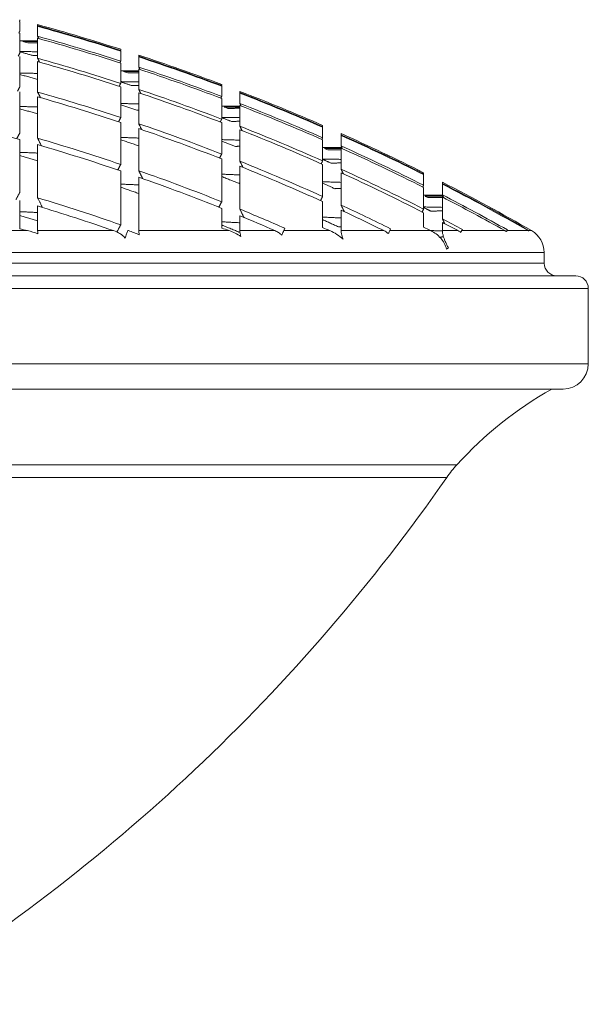
# Model space of a CAD drawing. Units: millimetres. Extents: x -4 to 497, y -406 to 167.
# Drawn here: x 184 to 230, y 83 to 161 of the extents above; entities that cross this region are included whole.
import ezdxf

# ---------------------------------------------------------------- set-up
doc = ezdxf.new("R2010")
doc.units = ezdxf.units.MM

msp = doc.modelspace()

# ---------------------------------------------------------------- linework, layer by layer
at = {"color": 7, "linetype": 'Continuous', "lineweight": 15}
for p, q in [((184.46, 161.5), (184.46, 161.413)), ((184.46, 161.362), (184.46, 160.575)), ((185.884, 161.114), (185.884, 161.027)), ((184.46, 160.418), (184.46, 158.832)), ((185.884, 160.975), (185.884, 160.187)), ((185.884, 160.03), (185.884, 158.44)), ((192.474, 159.151), (192.474, 159.063)), ((192.474, 159.01), (192.474, 158.212)), ((184.46, 158.567), (184.46, 156.155)), ((185.884, 158.174), (185.884, 155.756)), ((192.474, 158.053), (192.474, 156.443)), ((193.907, 158.685), (193.907, 158.596)), ((193.907, 158.544), (193.907, 157.743)), ((193.907, 157.584), (193.907, 155.969)), ((200.488, 156.36), (200.488, 156.271)), ((184.46, 155.775), (184.46, 152.496)), ((192.474, 156.174), (192.474, 153.725)), ((193.907, 155.699), (193.907, 153.243)), ((200.488, 156.217), (200.488, 155.404)), ((201.934, 155.807), (201.934, 155.718)), ((201.934, 155.664), (201.934, 154.848)), ((185.884, 155.375), (185.884, 152.087)), ((200.488, 155.243), (200.488, 153.604)), ((201.934, 154.686), (201.934, 153.041)), ((192.474, 153.339), (192.474, 150.007)), ((200.488, 153.33), (200.488, 150.835)), ((193.907, 152.855), (193.907, 149.512)), ((201.934, 152.766), (201.934, 150.262)), ((208.501, 153.104), (208.501, 153.012)), ((208.501, 152.958), (208.501, 152.128)), ((209.964, 152.457), (209.964, 152.365)), ((184.46, 151.99), (184.46, 147.781)), ((208.501, 151.963), (208.501, 150.288)), ((209.964, 152.31), (209.964, 151.477)), ((185.884, 151.58), (185.884, 147.36)), ((209.964, 151.311), (209.964, 149.629)), ((200.488, 150.441), (200.488, 147.044)), ((192.474, 149.492), (192.474, 145.212)), ((201.934, 149.867), (201.934, 146.457)), ((208.501, 150.008), (208.501, 147.458)), ((209.964, 149.348), (209.964, 146.786)), ((216.515, 149.351), (216.515, 149.258)), ((193.907, 148.996), (193.907, 144.75)), ((216.515, 149.202), (216.515, 148.351)), ((217.999, 148.599), (217.999, 148.505)), ((216.515, 148.182), (216.515, 146.464)), ((217.999, 148.449), (217.999, 147.594)), ((184.46, 147.133), (184.46, 144.9)), ((208.501, 147.055), (208.501, 144.992)), ((217.999, 147.424), (217.999, 145.697)), ((185.884, 146.709), (185.884, 144.75)), ((200.488, 146.519), (200.488, 144.959)), ((209.964, 146.382), (209.964, 144.75)), ((201.934, 145.93), (201.934, 144.75)), ((216.515, 146.177), (216.515, 145.027)), ((177.862, 144.75), (185.082, 144.75)), ((185.884, 144.75), (191.908, 144.75)), ((193.039, 144.75), (193.043, 144.762)), ((193.039, 144.75), (193.082, 144.75)), ((193.907, 144.75), (201.082, 144.75)), ((201.934, 144.75), (204.713, 144.75)), ((205.421, 144.75), (205.503, 144.936)), ((205.421, 144.75), (209.082, 144.75)), ((209.964, 144.75), (213.359, 144.75)), ((213.825, 144.75), (213.896, 144.893)), ((213.825, 144.75), (217.082, 144.75)), ((217.999, 145.409), (217.999, 144.75)), ((217.999, 144.75), (219.242, 144.75)), ((219.539, 144.75), (219.594, 144.852)), ((219.539, 144.75), (222.962, 144.75)), ((223.128, 144.75), (223.162, 144.812)), ((223.128, 144.75), (224.81, 144.75)), ((224.864, 144.75), (224.876, 144.77)), ((224.864, 144.75), (225.079, 144.75)), ((226.082, 143.017), (56.082, 143.017)), ((141.082, 142.169), (226.082, 142.169)), ((141.082, 141.169), (228.582, 141.169)), ((229.582, 140.169), (141.082, 140.169)), ((52.582, 134.169), (229.582, 134.169)), ((227.582, 132.169), (54.582, 132.169)), ((63.013, 126.159), (219.151, 126.159)), ((218.355, 125.158), (141.082, 125.158))]:
    msp.add_line(p, q, dxfattribs=at)
at = {"color": 7, "linetype": 'Continuous', "lineweight": 15, "flags": 128}
msp.add_lwpolyline([(193.043, 144.762), (193.048, 144.76), (193.053, 144.759), (193.057, 144.758), (193.062, 144.756), (193.067, 144.755), (193.072, 144.753), (193.077, 144.752), (193.082, 144.75)], dxfattribs=at)
at = {"color": 7, "linetype": 'Continuous', "lineweight": 15}
for centre, radius, start, end in [((141.082, -1.321), 168.5, 72.24204, 74.58048), ((141.082, -1.321), 168.416, 72.23291, 74.57262), ((141.082, -1.321), 168.366, 72.22746, 74.56792), ((141.082, -1.321), 167.606, 72.14415, 74.49618), ((141.082, -1.321), 167.455, 72.12749, 74.48183), ((141.082, -1.321), 165.923, 71.95686, 74.33493), ((141.082, -1.321), 165.668, 71.92805, 74.31012), ((141.082, -1.321), 168.5, 69.35631, 71.72947), ((141.082, -1.321), 168.416, 69.34558, 71.72006), ((141.082, -1.321), 168.366, 69.33917, 71.71444), ((141.082, -1.321), 167.606, 69.24114, 71.62855), ((141.082, -1.321), 167.455, 69.22154, 71.61138), ((141.082, -1.321), 163.341, 71.66156, 74.08077), ((141.082, -1.321), 165.923, 69.02073, 71.43547), ((141.082, -1.321), 165.668, 68.98682, 71.40577), ((141.082, -1.321), 168.5, 66.41464, 68.82977), ((141.082, -1.321), 168.416, 66.4022, 68.81874), ((141.082, -1.321), 168.366, 66.39477, 68.81214), ((141.082, -1.321), 162.975, 71.61885, 74.04401), ((141.082, -1.321), 167.606, 66.28116, 68.71138), ((141.082, -1.321), 167.455, 66.25844, 68.69123), ((141.082, -1.321), 159.329, 74.20141, 76.65332), ((141.082, -1.321), 163.341, 68.67302, 71.13101), ((141.082, -1.321), 162.975, 68.6227, 71.08696), ((141.082, -1.321), 165.923, 66.02561, 68.48479), ((141.082, -1.321), 165.668, 65.98628, 68.44992), ((141.082, -1.321), 168.5, 63.40531, 65.87069), ((141.082, -1.321), 159.816, 71.24215, 73.71998), ((141.082, -1.321), 168.416, 63.39105, 65.85793), ((141.082, -1.321), 168.366, 63.38253, 65.85031), ((141.082, -1.321), 159.329, 71.18265, 73.66882), ((141.082, -1.321), 167.606, 63.25223, 65.73374), ((141.082, -1.321), 167.455, 63.22616, 65.71043), ((141.082, -1.321), 163.341, 65.6222, 68.12729), ((141.082, -1.321), 159.816, 68.17876, 70.69851), ((141.082, -1.321), 162.975, 65.56379, 68.07555), ((141.082, -1.321), 165.923, 62.95899, 65.47152), ((141.082, -1.321), 165.668, 62.91384, 65.43115), ((141.082, -1.321), 159.329, 68.1086, 70.63715), ((141.082, -1.321), 168.5, 60.09929, 62.83965), ((141.082, -1.321), 168.416, 60.16258, 62.82504), ((141.082, -1.321), 168.366, 60.17853, 62.8163), ((141.082, -1.321), 155.284, 70.67323, 73.23097), ((141.082, -1.321), 167.606, 60.6778, 62.68277), ((141.082, -1.321), 167.455, 60.72708, 62.65605), ((141.082, -1.321), 154.661, 70.81436, 73.16146), ((141.082, -1.321), 159.816, 66.22828, 67.61903), ((141.082, -1.321), 163.341, 63.52692, 65.05752), ((141.082, -1.321), 162.975, 63.67339, 64.99757), ((141.082, -1.321), 159.329, 66.46109, 67.54688), ((141.082, -1.321), 165.923, 61.75908, 62.38222), ((141.65, -34.029), 183.98, 76.34542, 76.54457), ((142.127, -22.022), 176.886, 70.53109, 70.73518), ((142.2, -15.29), 173.454, 67.31979, 67.52751), ((141.947, -8.318), 170.515, 63.85545, 64.06734), ((141.082, -1.321), 165.668, 61.8495, 62.33594), ((224.082, 143.017), 2, 0, 60.09929), ((227.082, 142.169), 1, 180, 270), ((228.582, 140.169), 1, 0, 90), ((227.582, 134.169), 2, 270, 0), ((241.382, 106.014), 30, 119.32917, 137.81916), ((226.561, 119.444), 10, 137.81916, 145.15185), ((96.294, 210.145), 148.733, 301.49425, 325.15185)]:
    msp.add_arc(centre, radius, start, end, dxfattribs=at)
for points, degree in [([(184.46, 161.413), (184.439, 161.367)], 1), ([(184.46, 160.575), (184.393, 160.436)], 1), ([(185.884, 161.027), (185.912, 160.967)], 1), ([(185.884, 159.831), (184.46, 159.831)], 1), ([(185.884, 159.761), (184.716, 159.765)], 1), ([(185.099, 159.661), (184.943, 159.703), (184.815, 159.738), (184.716, 159.765)], 3), ([(185.884, 159.665), (185.099, 159.661)], 1), ([(185.884, 160.187), (185.972, 160.004)], 1), ([(184.46, 158.832), (184.343, 158.598)], 1), ([(185.884, 158.955), (184.46, 158.972)], 1), ([(185.508, 158.659), (184.46, 158.946)], 1), ([(192.474, 159.063), (192.452, 159.017)], 1), ([(185.884, 158.665), (185.508, 158.659)], 1), ([(185.884, 158.44), (186.036, 158.128)], 1), ([(192.474, 158.212), (192.407, 158.075)], 1), ([(193.907, 158.596), (193.937, 158.533)], 1), ([(185.884, 157.234), (184.46, 157.264)], 1), ([(185.884, 156.758), (184.46, 157.153)], 1), ([(193.907, 157.452), (192.474, 157.452)], 1), ([(193.907, 157.381), (192.703, 157.386)], 1), ([(193.028, 157.28), (192.895, 157.323), (192.787, 157.359), (192.703, 157.386)], 3), ([(193.907, 157.286), (193.028, 157.28)], 1), ([(193.907, 157.743), (194, 157.551)], 1), ([(192.474, 156.443), (192.358, 156.212)], 1), ([(193.907, 156.56), (192.474, 156.581)], 1), ([(193.375, 156.263), (192.474, 156.559)], 1), ([(184.46, 156.155), (184.29, 155.822)], 1), ([(185.884, 155.756), (186.107, 155.307)], 1), ([(193.907, 156.273), (193.375, 156.263)], 1), ([(193.907, 155.969), (194.067, 155.642)], 1), ([(200.488, 156.271), (200.466, 156.225)], 1), ([(201.934, 155.718), (201.965, 155.651)], 1), ([(193.907, 154.81), (192.474, 154.847)], 1), ([(200.488, 155.404), (200.421, 155.268)], 1), ([(201.934, 154.848), (202.031, 154.646)], 1), ([(185.884, 154.569), (184.46, 154.611)], 1), ([(185.884, 154.023), (184.46, 154.426)], 1), ([(193.744, 154.317), (192.474, 154.739)], 1), ([(193.907, 154.322), (193.744, 154.317)], 1), ([(201.934, 154.633), (200.488, 154.633)], 1), ([(201.934, 154.558), (200.683, 154.565)], 1), ([(200.964, 154.457), (200.849, 154.501), (200.755, 154.537), (200.683, 154.565)], 3), ([(201.934, 154.465), (200.964, 154.457)], 1), ([(192.474, 153.725), (192.304, 153.395)], 1), ([(193.907, 153.243), (194.141, 152.771)], 1), ([(200.488, 153.604), (200.372, 153.374)], 1), ([(201.934, 153.72), (200.488, 153.745)], 1), ([(201.266, 153.421), (200.488, 153.721)], 1), ([(201.934, 153.436), (201.266, 153.421)], 1), ([(184.46, 152.496), (184.231, 152.054)], 1), ([(201.934, 153.041), (202.103, 152.696)], 1), ([(208.501, 153.012), (208.48, 152.967)], 1), ([(185.884, 152.087), (186.183, 151.486)], 1), ([(193.907, 152.101), (192.474, 152.152)], 1), ([(193.907, 151.484), (192.474, 151.97)], 1), ([(201.934, 151.936), (200.488, 151.979)], 1), ([(201.587, 151.439), (200.488, 151.868)], 1), ([(208.501, 152.128), (208.435, 151.992)], 1), ([(209.964, 152.365), (209.997, 152.294)], 1), ([(185.884, 150.911), (184.46, 150.966)], 1), ([(201.934, 151.452), (201.587, 151.439)], 1), ([(210.027, 151.347), (208.501, 151.347)], 1), ([(209.964, 151.269), (208.657, 151.277)], 1), ([(208.905, 151.167), (208.804, 151.212), (208.721, 151.249), (208.657, 151.277)], 3), ([(209.964, 151.177), (208.905, 151.167)], 1), ([(209.964, 151.477), (210.064, 151.269)], 1), ([(185.884, 150.305), (184.46, 150.717)], 1), ([(200.488, 150.835), (200.319, 150.507)], 1), ([(201.934, 150.262), (202.18, 149.763)], 1), ([(208.501, 150.288), (208.386, 150.059)], 1), ([(209.964, 150.41), (208.501, 150.44)], 1), ([(209.172, 150.109), (208.501, 150.408)], 1), ([(209.964, 150.129), (209.172, 150.109)], 1), ([(192.474, 150.007), (192.246, 149.569)], 1), ([(193.907, 149.512), (194.221, 148.88)], 1), ([(209.964, 149.629), (210.143, 149.262)], 1), ([(201.934, 149.172), (200.488, 149.233)], 1), ([(201.929, 148.472), (200.488, 149.047)], 1), ([(209.964, 148.584), (208.501, 148.634)], 1), ([(216.515, 149.258), (216.494, 149.212)], 1), ([(184.46, 147.781), (184.165, 147.218)], 1), ([(193.907, 148.381), (192.474, 148.448)], 1), ([(193.907, 147.699), (192.474, 148.199)], 1), ([(209.456, 148.082), (208.501, 148.515)], 1), ([(209.964, 148.105), (209.456, 148.082)], 1), ([(216.515, 148.351), (216.449, 148.215)], 1), ([(217.999, 148.505), (218.026, 148.449)], 1), ([(185.884, 147.36), (186.269, 146.585)], 1), ([(200.488, 147.044), (200.261, 146.609)], 1), ([(208.501, 147.458), (208.333, 147.131)], 1), ([(218.014, 147.564), (216.515, 147.564)], 1), ([(218.052, 147.483), (216.627, 147.493)], 1), ([(216.849, 147.38), (216.758, 147.426), (216.684, 147.464), (216.627, 147.493)], 3), ([(217.999, 147.392), (216.849, 147.38)], 1), ([(217.999, 147.594), (218.109, 147.364)], 1), ([(218.096, 147.393), (218.057, 147.393)], 1), ([(185.884, 146.187), (184.46, 146.257)], 1), ([(201.934, 146.457), (202.262, 145.791)], 1), ([(209.964, 146.786), (210.223, 146.257)], 1), ([(216.515, 146.464), (216.4, 146.235)], 1), ([(217.999, 146.599), (216.515, 146.633)], 1), ([(217.087, 146.295), (216.515, 146.588)], 1), ([(217.999, 146.322), (217.087, 146.295)], 1), ([(185.884, 145.526), (184.46, 145.952)], 1), ([(201.934, 145.375), (200.488, 145.455)], 1), ([(209.964, 145.755), (208.501, 145.826)], 1), ([(209.759, 145.048), (208.501, 145.629)], 1), ([(217.999, 145.697), (218.188, 145.309)], 1), ([(185.082, 144.75), (185.362, 144.682), (185.637, 144.602), (185.907, 144.509)], 3), ([(185.884, 144.75), (185.884, 144.684), (185.891, 144.604), (185.907, 144.509)], 3), ([(192.474, 145.212), (192.167, 144.628)], 1), ([(193.082, 144.75), (193.381, 144.662), (193.671, 144.553), (193.948, 144.424)], 3), ([(201.95, 144.601), (200.488, 145.2)], 1), ([(201.082, 144.75), (201.412, 144.634), (201.722, 144.484), (202.009, 144.298)], 3), ([(205.265, 144.397), (205.328, 144.539), (205.379, 144.656), (205.421, 144.75)], 3), ([(209.964, 145.062), (209.759, 145.048)], 1), ([(213.359, 144.75), (213.486, 144.688), (213.604, 144.614), (213.713, 144.526)], 3), ([(213.713, 144.526), (213.756, 144.612), (213.793, 144.687), (213.825, 144.75)], 3), ([(217.968, 144.723), (217.095, 144.757)], 1), ([(219.242, 144.75), (219.32, 144.709), (219.394, 144.663), (219.464, 144.611)], 3), ([(219.464, 144.611), (219.492, 144.663), (219.517, 144.709), (219.539, 144.75)], 3), ([(222.962, 144.75), (223.004, 144.727), (223.045, 144.702), (223.085, 144.675)], 3), ([(223.085, 144.675), (223.101, 144.702), (223.115, 144.727), (223.128, 144.75)], 3), ([(224.81, 144.75), (224.824, 144.743), (224.837, 144.735), (224.851, 144.727)], 3), ([(224.851, 144.727), (224.856, 144.735), (224.86, 144.743), (224.864, 144.75)], 3), ([(218.099, 144.254), (217.785, 144.238)], 1), ([(218.482, 143.379), (218.433, 143.35), (218.384, 143.321), (218.333, 143.291)], 3), ([(226.082, 142.169), (226.082, 143.017)], 1), ([(229.582, 134.169), (229.582, 140.169)], 1)]:
    msp.add_open_spline(points, degree=degree, dxfattribs=at)
for points, knots in [([(191.908, 144.75), (192.086, 144.688), (192.257, 144.613), (192.496, 144.464), (192.571, 144.409), (192.709, 144.286), (192.771, 144.217), (192.822, 144.143)], [0, 0, 0, 0, 0.5, 0.5, 0.75, 0.75, 1, 1, 1, 1]), ([(192.822, 144.143), (192.868, 144.27), (192.909, 144.386), (192.981, 144.589), (193.012, 144.676), (193.039, 144.75)], [0, 0, 0, 0, 0.5, 0.5, 1, 1, 1, 1]), ([(193.907, 144.75), (193.907, 144.709), (193.91, 144.661), (193.924, 144.553), (193.934, 144.492), (193.948, 144.424)], [0, 0, 0, 0, 0.5, 0.5, 1, 1, 1, 1]), ([(201.934, 144.75), (201.934, 144.698), (201.939, 144.637), (201.962, 144.488), (201.981, 144.4), (202.009, 144.298)], [0, 0, 0, 0, 0.5, 0.5, 1, 1, 1, 1]), ([(204.713, 144.75), (204.815, 144.706), (204.913, 144.656), (205.098, 144.539), (205.187, 144.472), (205.265, 144.397)], [0, 0, 0, 0, 0.5, 0.5, 1, 1, 1, 1]), ([(209.082, 144.75), (209.278, 144.668), (209.463, 144.57), (209.81, 144.341), (209.975, 144.209), (210.12, 144.062)], [0, 0, 0, 0, 0.5, 0.5, 1, 1, 1, 1]), ([(209.964, 144.75), (209.964, 144.684), (209.972, 144.603), (210.006, 144.436), (210.022, 144.374), (210.063, 144.231), (210.088, 144.15), (210.12, 144.062)], [0, 0, 0, 0, 0.5, 0.5, 0.75, 0.75, 1, 1, 1, 1]), ([(217.082, 144.75), (217.233, 144.676), (217.374, 144.589), (217.637, 144.389), (217.76, 144.275), (217.977, 144.026), (218.071, 143.892), (218.228, 143.605), (218.291, 143.451), (218.333, 143.291)], [0, 0, 0, 0, 0.25, 0.25, 0.5, 0.5, 0.75, 0.75, 1, 1, 1, 1]), ([(217.999, 144.75), (217.999, 144.706), (218.003, 144.653), (218.019, 144.553), (218.026, 144.516), (218.046, 144.431), (218.058, 144.383), (218.091, 144.272), (218.112, 144.208), (218.165, 144.062), (218.198, 143.977), (218.275, 143.798), (218.318, 143.705), (218.401, 143.533), (218.442, 143.453), (218.482, 143.379)], [0, 0, 0, 0, 0.25, 0.25, 0.375, 0.375, 0.5, 0.5, 0.625, 0.625, 0.75, 0.75, 0.875, 0.875, 1, 1, 1, 1])]:
    msp.add_open_spline(points, degree=3, knots=knots, dxfattribs=at)

doc.saveas('drawing.dxf')
